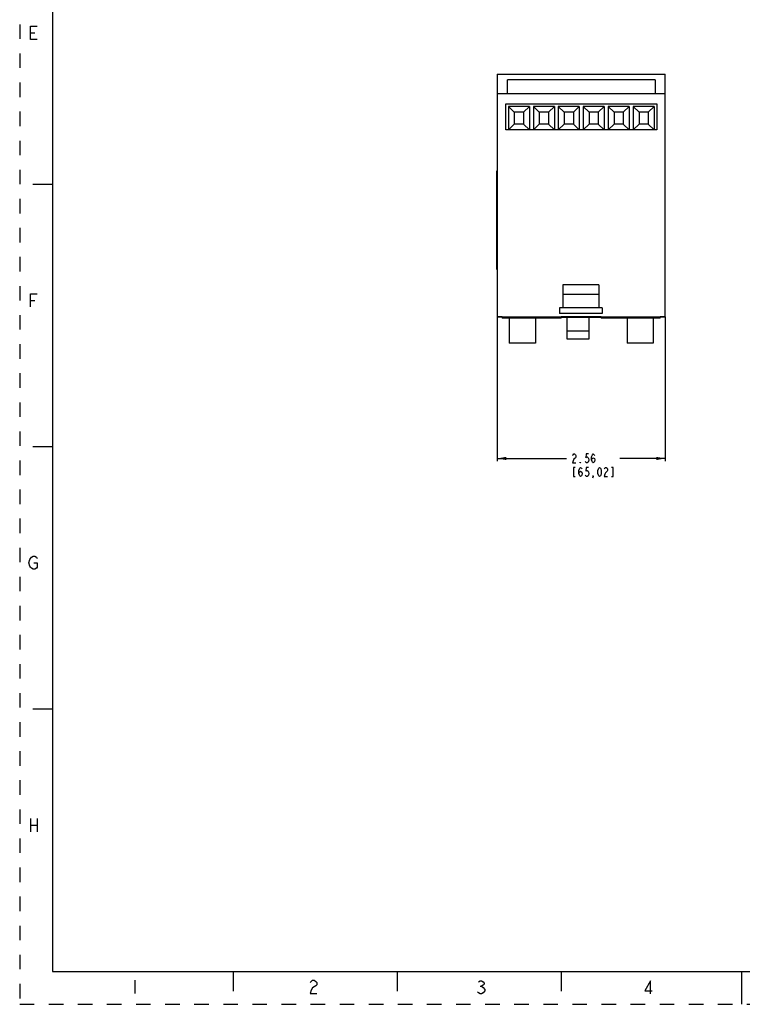
# Model space of a CAD drawing. Units: millimetres. Extents: x 0 to 559, y 0 to 864.
# Drawn here: x 0 to 280, y 0 to 381 of the extents above; entities that cross this region are included whole.
import ezdxf

# ---------------------------------------------------------------- set-up
doc = ezdxf.new("R2010")
doc.units = ezdxf.units.MM
doc.header["$LTSCALE"] = 56.293926
doc.linetypes.add('HIDDEN', pattern=[0.2, 0.1, -0.1])
doc.layers.get('0').update_dxf_attribs({"linetype": 'CONTINUOUS'})
doc.layers.add('DEFAULT_2', color=8, linetype='HIDDEN')
doc.styles.get("Standard").update_dxf_attribs({"font": 'txt', "width": 0.7})
doc.dimstyles.new('DIMSTYLE_1', dxfattribs={"dimtxt": 3.5, "dimasz": 3.5, "dimexe": 1, "dimexo": 0, "dimgap": 1.75, "dimtad": 0, "dimtih": 1, "dimtoh": 1, "dimdsep": 46, "dimtxsty": 'Standard', "dimblk": '_FILLED', "dimblk1": '_FILLED', "dimblk2": '_FILLED', "dimcen": 0.09, "dimadec": 13, "dimazin": 2, "dimtfac": 1, "dimtofl": 0, "dimtmove": 0, "dimatfit": 3, "dimldrblk": '_FILLED', "dimfxl": 1, "dimtolj": 1, "dimarcsym": 0})

# ---------------------------------------------------------------- blocks, each defined once
blk = doc.blocks.new('_FILLED')
at = {"color": 0, "linetype": 'ByBlock'}
blk.add_solid([(0, 0), (-1, 0.18), (-1, -0.18)], dxfattribs=at)
blk = doc.blocks.new('*D3')
at = {"color": 2, "linetype": 'Continuous', "transparency": 16777216}
for p, q in [((184.81, 266.2), (184.81, 210.38)), ((249.84, 266.2), (249.84, 210.38)), ((184.81, 211.38), (211.64, 211.38)), ((249.84, 211.38), (232.29, 211.38))]:
    blk.add_line(p, q, dxfattribs=at)
at = {"color": 2, "linetype": 'Continuous', "transparency": 16777216, "xscale": 3.5, "yscale": 3.5, "zscale": 3.5, "rotation": 180}
blk.add_blockref('_FILLED', (184.81, 211.38), dxfattribs=at)
at = {"color": 2, "linetype": 'Continuous', "transparency": 16777216, "xscale": 3.5, "yscale": 3.5, "zscale": 3.5}
blk.add_blockref('_FILLED', (249.84, 211.38), dxfattribs=at)
at = {"color": 2, "linetype": 'Continuous', "transparency": 16777216, "insert": (218.29, 213.13), "char_height": 3.5, "width": 25.725, "attachment_point": 2, "line_spacing_factor": 0.9}
blk.add_mtext('{\\ftxt;\\W0.0001;\\H0.0001;\\~}{\\ftxt;\\W2.8;\\H3.5; }{\\ftxt;\\W0.0001;\\H0.0001;\\~}\\P{\\ftxt;\\W0.0001;\\H0.0001;\\~}{\\ftxt;\\W0.7;\\H3.5; }{\\ftxt;\\W0.0001;\\H0.0001;\\~}{\\ftxt;\\W0.0001;\\H0.0001;\\~}{\\ftxt;\\W3.5;\\H3.5; }{\\ftxt;\\W0.0001;\\H0.0001;\\~}{\\ftxt;\\W0.0001;\\H0.0001;\\~}{\\ftxt;\\W0.7;\\H3.5; }{\\ftxt;\\W0.0001;\\H0.0001;\\~}', dxfattribs=at)

msp = doc.modelspace()

# ---------------------------------------------------------------- linework, layer by layer
at = {"color": 7, "linetype": 'Continuous'}
for p, q in [((12.7, 850.9), (12.7, 12.7)), ((184.814, 360.178), (184.814, 266.198)), ((184.817, 360.178), (184.814, 360.178)), ((249.838, 266.198), (249.838, 360.178)), ((188.751, 352.558), (188.751, 358.019)), ((245.901, 358.019), (188.751, 358.019)), ((245.901, 358.019), (245.901, 352.558)), ((249.838, 352.558), (184.814, 352.558)), ((188.116, 338.588), (188.116, 348.748)), ((188.116, 348.748), (246.536, 348.748)), ((189.132, 347.732), (189.132, 338.588)), ((191.418, 345.446), (189.132, 347.732)), ((197.26, 347.732), (189.132, 347.732)), ((197.26, 347.732), (194.974, 345.446)), ((197.26, 347.732), (197.26, 338.588)), ((198.784, 347.732), (198.784, 338.588)), ((201.07, 345.446), (198.784, 347.732)), ((206.912, 347.732), (198.784, 347.732)), ((206.912, 347.732), (204.626, 345.446)), ((206.912, 347.732), (206.912, 338.588)), ((208.436, 347.732), (208.436, 338.588)), ((210.722, 345.446), (208.436, 347.732)), ((216.564, 347.732), (208.436, 347.732)), ((216.564, 347.732), (214.278, 345.446)), ((216.564, 347.732), (216.564, 338.588)), ((218.088, 347.732), (218.088, 338.588)), ((220.374, 345.446), (218.088, 347.732)), ((226.216, 347.732), (218.088, 347.732)), ((226.216, 347.732), (223.93, 345.446)), ((226.216, 347.732), (226.216, 338.588)), ((227.74, 347.732), (227.74, 338.588)), ((230.026, 345.446), (227.74, 347.732)), ((235.868, 347.732), (227.74, 347.732)), ((235.868, 347.732), (233.582, 345.446)), ((235.868, 347.732), (235.868, 338.588)), ((237.392, 347.732), (237.392, 338.588)), ((245.52, 347.732), (237.392, 347.732)), ((239.678, 345.446), (237.392, 347.732)), ((245.52, 347.732), (243.234, 345.446)), ((245.52, 347.732), (245.52, 338.588)), ((246.536, 348.748), (246.536, 338.588)), ((191.418, 345.446), (191.418, 340.874)), ((194.974, 345.446), (191.418, 345.446)), ((194.974, 345.446), (194.974, 340.874)), ((201.07, 345.446), (201.07, 340.874)), ((204.626, 345.446), (201.07, 345.446)), ((204.626, 345.446), (204.626, 340.874)), ((210.722, 345.446), (210.722, 340.874)), ((214.278, 345.446), (210.722, 345.446)), ((214.278, 345.446), (214.278, 340.874)), ((220.374, 345.446), (220.374, 340.874)), ((223.93, 345.446), (220.374, 345.446)), ((223.93, 345.446), (223.93, 340.874)), ((230.026, 345.446), (230.026, 340.874)), ((233.582, 345.446), (230.026, 345.446)), ((233.582, 345.446), (233.582, 340.874)), ((239.678, 345.446), (239.678, 340.874)), ((243.234, 345.446), (239.678, 345.446)), ((243.234, 345.446), (243.234, 340.874)), ((191.418, 340.874), (189.132, 338.588)), ((194.974, 340.874), (191.418, 340.874)), ((197.26, 338.588), (194.974, 340.874)), ((201.07, 340.874), (198.784, 338.588)), ((204.626, 340.874), (201.07, 340.874)), ((206.912, 338.588), (204.626, 340.874)), ((210.722, 340.874), (208.436, 338.588)), ((214.278, 340.874), (210.722, 340.874)), ((216.564, 338.588), (214.278, 340.874)), ((220.374, 340.874), (218.088, 338.588)), ((223.93, 340.874), (220.374, 340.874)), ((226.216, 338.588), (223.93, 340.874)), ((230.026, 340.874), (227.74, 338.588)), ((233.582, 340.874), (230.026, 340.874)), ((235.868, 338.588), (233.582, 340.874)), ((239.678, 340.874), (237.392, 338.588)), ((243.234, 340.874), (239.678, 340.874)), ((245.52, 338.588), (243.234, 340.874)), ((246.536, 338.588), (188.116, 338.588)), ((184.56, 322.713), (184.56, 284.613)), ((12.7, 317.5), (5.08, 317.5)), ((224.184, 278.644), (210.214, 278.644)), ((210.214, 278.644), (210.214, 269.754)), ((224.184, 278.644), (224.184, 269.754)), ((224.184, 274.834), (210.214, 274.834)), ((225.454, 269.754), (208.944, 269.754)), ((208.944, 269.754), (208.944, 267.468)), ((225.454, 267.468), (208.944, 267.468)), ((225.454, 269.754), (225.454, 267.468)), ((186.719, 266.198), (184.814, 266.198)), ((184.814, 266.198), (186.719, 266.135)), ((186.719, 266.135), (247.933, 266.135)), ((209.579, 266.071), (186.719, 266.071)), ((186.719, 266.071), (186.719, 265.69)), ((209.579, 265.69), (186.719, 265.69)), ((189.436, 266.135), (189.436, 266.071)), ((189.436, 265.69), (189.436, 256.038)), ((199.596, 266.135), (199.596, 266.071)), ((199.596, 265.69), (199.596, 256.038)), ((225.073, 266.198), (209.579, 266.198)), ((209.579, 265.69), (209.579, 266.071)), ((211.738, 266.135), (211.738, 257.645)), ((220.374, 257.645), (220.374, 266.135)), ((247.933, 266.071), (225.073, 266.071)), ((225.073, 266.071), (225.073, 265.69)), ((247.933, 265.69), (225.073, 265.69)), ((235.055, 266.135), (235.055, 266.071)), ((235.055, 265.69), (235.055, 256.038)), ((245.215, 266.135), (245.215, 266.071)), ((245.215, 265.69), (245.215, 256.038)), ((247.933, 266.135), (249.838, 266.198)), ((249.838, 266.198), (247.933, 266.198)), ((247.933, 265.69), (247.933, 266.071)), ((220.374, 260.693), (211.738, 260.693)), ((199.596, 256.038), (189.436, 256.038)), ((245.215, 256.038), (235.055, 256.038)), ((12.7, 215.9), (5.08, 215.9)), ((12.7, 114.3), (5.08, 114.3)), ((12.7, 12.7), (546.1, 12.7)), ((82.55, 12.7), (82.55, 5.08)), ((146.05, 12.7), (146.05, 5.08)), ((209.55, 12.7), (209.55, 5.08)), ((279.4, 12.7), (279.4, 0))]:
    msp.add_line(p, q, dxfattribs=at)
at = {"color": 2, "linetype": 'Continuous'}
for p, q in [((4.223, 376.216), (5.81, 376.216)), ((4.223, 272.584), (5.81, 272.584)), ((4.223, 71.924), (4.223, 66.844)), ((4.223, 69.384), (6.763, 69.384)), ((6.763, 71.924), (6.763, 66.844)), ((44.609, 9.296), (44.609, 4.216)), ((178.149, 6.968), (178.784, 6.968))]:
    msp.add_line(p, q, dxfattribs=at)
at = {"color": 6, "linetype": 'Continuous'}
for p, q in [((184.814, 360.178), (249.838, 360.178)), ((211.738, 257.645), (220.374, 257.645))]:
    msp.add_line(p, q, dxfattribs=at)
at = {"color": 2, "linetype": 'Continuous'}
for points in [[(6.763, 373.676), (4.223, 373.676), (4.223, 378.756), (6.763, 378.756)], [(4.223, 270.044), (4.223, 275.124), (6.763, 275.124)], [(213.999, 212.545), (214.152, 212.837), (214.459, 213.129), (214.765, 213.129), (215.071, 212.837), (215.224, 212.545), (215.224, 211.962), (215.071, 211.67)], [(215.071, 211.67), (214.459, 211.087), (214.152, 210.504), (213.999, 209.629), (215.224, 209.629)], [(217.062, 209.629), (216.909, 209.629), (216.909, 209.92), (217.062, 209.629)], [(220.124, 213.129), (219.206, 213.129), (219.052, 211.67), (219.359, 211.962), (219.665, 211.962), (219.971, 211.67), (220.124, 211.379), (220.277, 210.795), (220.124, 210.212), (219.971, 209.92), (219.665, 209.629), (219.359, 209.629), (219.052, 209.92), (218.899, 210.212)], [(221.349, 210.795), (221.502, 211.379), (221.962, 211.67), (222.421, 211.379), (222.574, 210.795), (222.421, 210.212), (222.268, 209.92), (221.962, 209.629), (221.656, 209.92), (221.502, 210.212), (221.349, 210.795), (221.349, 211.962), (221.502, 212.545), (221.656, 212.837), (221.962, 213.129), (222.268, 212.837), (222.421, 212.545)], [(214.918, 207.879), (214.306, 207.879), (214.306, 204.379), (214.918, 204.379)], [(216.449, 205.545), (216.602, 206.129), (217.062, 206.42), (217.521, 206.129), (217.674, 205.545), (217.521, 204.962), (217.368, 204.67), (217.062, 204.379), (216.756, 204.67), (216.602, 204.962), (216.449, 205.545), (216.449, 206.712), (216.602, 207.295), (216.756, 207.587), (217.062, 207.879), (217.368, 207.587), (217.521, 207.295)], [(220.124, 207.879), (219.206, 207.879), (219.052, 206.42), (219.359, 206.712), (219.665, 206.712), (219.971, 206.42), (220.124, 206.129), (220.277, 205.545), (220.124, 204.962), (219.971, 204.67), (219.665, 204.379), (219.359, 204.379), (219.052, 204.67), (218.899, 204.962)], [(224.412, 204.379), (224.106, 204.67), (223.952, 204.962), (223.799, 205.545), (223.799, 206.712), (223.952, 207.295), (224.106, 207.587), (224.412, 207.879), (224.718, 207.587), (224.871, 207.295), (225.024, 206.712), (225.024, 205.545), (224.871, 204.962), (224.718, 204.67), (224.412, 204.379)], [(226.249, 207.295), (226.402, 207.587), (226.709, 207.879), (227.015, 207.879), (227.321, 207.587), (227.474, 207.295), (227.474, 206.712), (227.321, 206.42), (226.709, 205.837)], [(229.006, 204.379), (229.618, 204.379), (229.618, 207.879), (229.006, 207.879)], [(221.962, 204.379), (221.809, 204.67), (221.962, 204.67), (221.962, 204.379), (221.656, 203.795)], [(226.709, 205.837), (226.402, 205.254), (226.249, 204.379), (227.474, 204.379)], [(5.493, 170.984), (6.763, 170.984), (6.763, 169.291), (6.445, 168.868), (5.81, 168.444), (5.175, 168.444), (4.54, 168.868), (4.223, 169.291), (3.905, 169.714), (3.588, 170.984), (3.905, 172.254), (4.223, 172.678), (4.54, 173.101), (5.175, 173.524), (5.81, 173.524), (6.445, 173.101), (6.763, 172.678)], [(112.427, 8.45), (112.744, 8.873), (113.379, 9.296), (114.014, 9.296), (114.649, 8.873), (114.967, 8.45), (114.967, 7.603), (114.649, 7.18), (114.014, 6.756), (113.379, 6.333), (112.744, 5.486), (112.427, 4.216), (114.967, 4.216)], [(177.514, 8.661), (178.149, 9.085), (178.784, 9.085), (179.419, 8.661), (179.737, 8.238), (179.737, 7.815), (179.419, 7.391), (178.784, 6.968), (179.419, 6.545)], [(244.189, 4.005), (244.189, 9.085), (241.967, 5.275), (244.824, 5.275)], [(179.419, 4.428), (178.784, 4.005), (178.149, 4.005), (177.514, 4.428), (177.197, 4.851)], [(179.419, 6.545), (180.054, 5.698), (180.054, 5.275), (179.419, 4.428)]]:
    msp.add_lwpolyline(points, dxfattribs=at)
at = {"layer": 'DEFAULT_2', "color": 8, "linetype": 'HIDDEN'}
for p, q in [((0, 863.6), (0, 0)), ((0, 0), (558.8, 0))]:
    msp.add_line(p, q, dxfattribs=at)

# ---------------------------------------------------------------- dimensions: what is measured, and where the dimension line sits
at = {"color": 2, "linetype": 'Continuous'}
dim = msp.add_linear_dim(base=(184.814, 211.379), p1=(249.838, 266.198), p2=(184.814, 266.198), angle=180, text='{\\ftxt;\\W0.0001;\\H0.0001;\\~}{\\ftxt;\\W2.8;\\H3.5; }{\\ftxt;\\W0.0001;\\H0.0001;\\~}\\P{\\ftxt;\\W0.0001;\\H0.0001;\\~}{\\ftxt;\\W0.7;\\H3.5; }{\\ftxt;\\W0.0001;\\H0.0001;\\~}{\\ftxt;\\W0.0001;\\H0.0001;\\~}{\\ftxt;\\W3.5;\\H3.5; }{\\ftxt;\\W0.0001;\\H0.0001;\\~}{\\ftxt;\\W0.0001;\\H0.0001;\\~}{\\ftxt;\\W0.7;\\H3.5; }{\\ftxt;\\W0.0001;\\H0.0001;\\~}', dimstyle='DIMSTYLE_1', dxfattribs=at)
dim.commit()
dim.dimension.update_dxf_attribs({"geometry": '*D3', "text_midpoint": (228.087, 204.379), "dimtype": 160})

doc.saveas('drawing.dxf')
